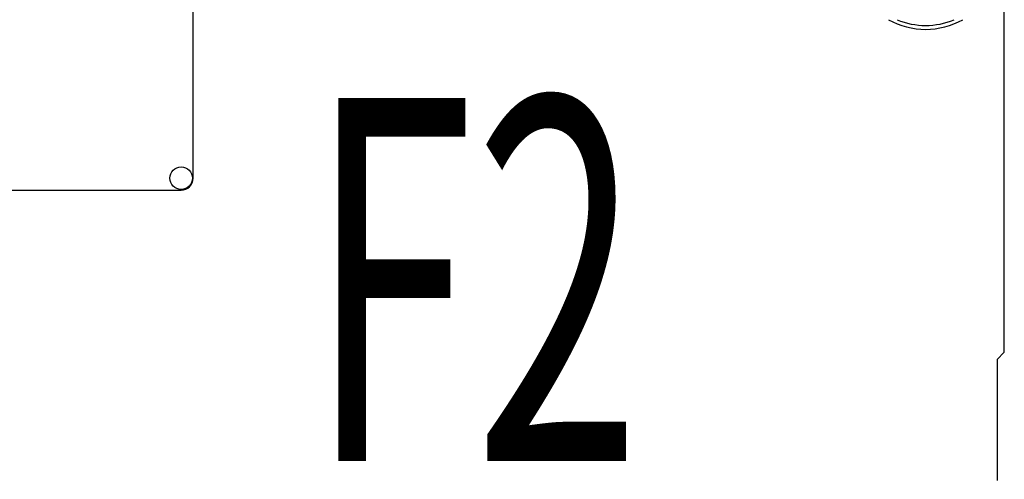
# Model space of a CAD drawing. Units: millimetres. Extents: x 0 to 10500, y -7 to 7425.
# Drawn here: x 7006 to 7413, y 5400 to 5590 of the extents above; entities that cross this region are included whole.
import ezdxf

# ---------------------------------------------------------------- set-up
doc = ezdxf.new("R2010")
doc.units = ezdxf.units.MM
doc.header["$LTSCALE"] = 577.5
doc.layers.get('0').update_dxf_attribs({"linetype": 'CONTINUOUS'})
doc.layers.add('NOTES', color=7, linetype='CONTINUOUS')

msp = doc.modelspace()

# ---------------------------------------------------------------- linework, layer by layer
at = {"color": 7, "linetype": 'Continuous'}
for p, q in [((7078.15, 5524.5), (7078.15, 5674.5)), ((7413.15, 5452.5), (7413.15, 5599)), ((6983.15, 5519.5), (7073.15, 5519.5)), ((7413.15, 5452.5), (7410.15, 5449.5)), ((7410.15, 5449.5), (7410.15, 5399.5))]:
    msp.add_line(p, q, dxfattribs=at)
msp.add_circle((7073.15, 5524.5), 4.67, dxfattribs=at)
for centre, radius, start, end in [((7380.65, 5617.5), 31.5, 240.8123, 299.1877), ((7380.65, 5617.5), 29.9, 246.8907, 293.1093), ((7073.15, 5524.5), 5, 270, 360)]:
    msp.add_arc(centre, radius, start, end, dxfattribs=at)

# ---------------------------------------------------------------- texts
at = {"layer": 'NOTES', "color": 5, "linetype": 'Continuous', "oblique": 15, "width": 0.607422}
msp.add_text('F2', height=150, dxfattribs=at).set_placement((7125.56, 5407.62))

doc.saveas('drawing.dxf')
